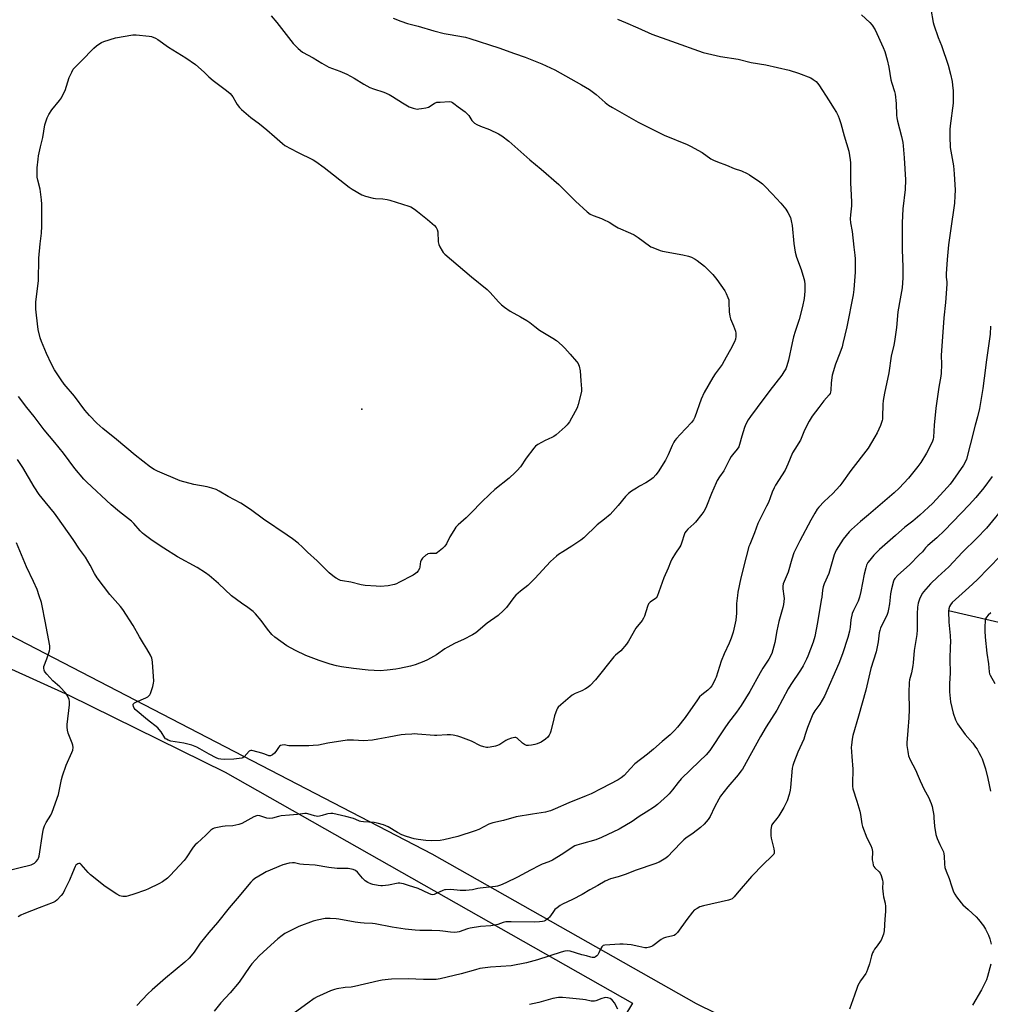
# Model space of a CAD drawing. Units: inches. Extents: x 1207772 to 1213772, y 577455 to 581456.
# Drawn here: x 1209994 to 1210513, y 577985 to 578511 of the extents above; entities that cross this region are included whole.
import ezdxf

# ---------------------------------------------------------------- set-up
doc = ezdxf.new("R2010")
doc.units = ezdxf.units.IN
doc.header["$MEASUREMENT"] = 0
for name, color, linetype in [('ELEV-Spot Elevation', 7, 'Continuous'), ('HYDRO-Single Line Stream', 4, 'Continuous'), ('NTRL-Farm Land', 3, 'Continuous'), ('NTRL-Pasture Land', 2, 'Continuous'), ('Undefined', 1, 'Continuous')]:
    doc.layers.add(name, color=color, linetype=linetype)

msp = doc.modelspace()

# ---------------------------------------------------------------- linework, layer by layer
at = {"layer": 'ELEV-Spot Elevation'}
msp.add_point((1210177.2, 578302.96, 557.76), dxfattribs=at)
at = {"layer": 'HYDRO-Single Line Stream'}
msp.add_lwpolyline([(1210490.53, 578195.4), (1210525.21, 578187.31), (1210551.49, 578183.27), (1210570.45, 578183.29), (1210584.8, 578187.91), (1210596.71, 578193.07), (1210632.17, 578215.86), (1210671.14, 578247.32), (1210690.09, 578256.82), (1210707.42, 578264.96), (1210737.2, 578282.06), (1210776.45, 578305.94), (1210801.09, 578312.19), (1210823.84, 578311.94), (1210853.1, 578307.1), (1210916.83, 578283.83)], dxfattribs=at)
at = {"layer": 'NTRL-Farm Land'}
msp.add_lwpolyline([(1209553.68, 578238.26), (1209783.48, 578248.6), (1209808.43, 578248.69), (1209920.69, 578195.41), (1210020.62, 578150.16), (1210104.05, 578108.92), (1210321.72, 577985.52), (1210177.56, 577746.95)], dxfattribs=at)
at = {"layer": 'NTRL-Pasture Land'}
msp.add_lwpolyline([(1210987.3, 578230.86), (1210966.49, 578207.77), (1210939.4, 578170.22), (1210881.24, 578061.72), (1210866.15, 578038.91), (1210820.65, 577956.96), (1210759.98, 577858.32), (1210735.8, 577813.31), (1210728.33, 577799.41), (1210578.81, 577875.62), (1210355.89, 577985.09), (1210214.65, 578065.16), (1209950.34, 578202.2), (1209825.6, 578267.19), (1209821.36, 578274.1), (1209818.64, 578283.1), (1209830.14, 578576.49), (1209832.19, 578594.61), (1209836.99, 578601.66), (1209932.3, 578670.29), (1210043.36, 578699.47), (1210226.18, 578820.4)], dxfattribs=at)
at = {"layer": 'Undefined'}
for points, elevation in [([(1210128.75, 578513.14), (1210131.71, 578509.59), (1210136.61, 578503.21), (1210140.48, 578498.41), (1210143.1, 578495.61), (1210145.43, 578493.8), (1210151.16, 578490.69), (1210155.76, 578487.78), (1210158.24, 578486.33), (1210159.57, 578485.76), (1210165.35, 578483.59), (1210169.14, 578481.99), (1210173.07, 578479.81), (1210178.16, 578476.6), (1210181.48, 578474.89), (1210183.32, 578474.07), (1210188.81, 578472.28), (1210191.73, 578471.04), (1210193.5, 578470.07), (1210198.85, 578466.63), (1210202.45, 578464.57), (1210203.5, 578464.09), (1210204.58, 578463.75), (1210205.95, 578463.41), (1210206.78, 578463.31), (1210207.62, 578463.36), (1210209.03, 578463.59), (1210211.29, 578464.03), (1210212.66, 578464.39), (1210213.64, 578464.9), (1210215.92, 578466.44), (1210216.49, 578466.7), (1210217.28, 578466.91), (1210219.01, 578467.08), (1210223.74, 578467.28), (1210224.87, 578467.14), (1210225.65, 578466.83), (1210226.36, 578466.35), (1210228.63, 578464.47), (1210232.26, 578461.83), (1210233.13, 578461.09), (1210234.21, 578459.84), (1210235.85, 578457.25), (1210236.73, 578456.26), (1210237.37, 578455.74), (1210238.64, 578455.02), (1210240.52, 578454.13), (1210245.27, 578452.43), (1210250.08, 578450.01), (1210251.85, 578448.93), (1210255.61, 578446.08), (1210266.87, 578436.18), (1210272.93, 578431.18), (1210282.32, 578423.08), (1210284.19, 578421.27), (1210291.25, 578414.1), (1210297.47, 578408.37), (1210299.06, 578407.08), (1210300.65, 578406.36), (1210305.23, 578404.78), (1210306.26, 578404.35), (1210309.28, 578402.8), (1210312.32, 578400.91), (1210314.11, 578399.9), (1210320.67, 578397.03), (1210322.7, 578396.02), (1210324.86, 578394.72), (1210330.84, 578390.21), (1210331.57, 578389.75), (1210332.62, 578389.25), (1210336.44, 578387.76), (1210337.83, 578387.31), (1210348.72, 578385.42), (1210351.71, 578384.71), (1210353.27, 578384.08), (1210355.29, 578383.02), (1210356.26, 578382.42), (1210360.13, 578379.35), (1210362.97, 578376.68), (1210364.63, 578374.98), (1210366.17, 578373.19), (1210366.87, 578372.24), (1210371.07, 578366.1), (1210371.83, 578364.83), (1210372.76, 578362.7), (1210373.16, 578361.32), (1210373.28, 578359.89), (1210373.44, 578354.97), (1210373.71, 578352.64), (1210374.13, 578351.27), (1210375.65, 578347.54), (1210376.74, 578344.64), (1210376.97, 578343.54), (1210376.95, 578341.77), (1210376.73, 578340.32), (1210376.21, 578339), (1210374.18, 578334.9), (1210371.87, 578330.69), (1210369.6, 578326.86), (1210365.92, 578321.78), (1210364.6, 578319.82), (1210360.1, 578311.93), (1210358.46, 578308.35), (1210354.99, 578298.58), (1210354.42, 578297.29), (1210353.88, 578296.48), (1210353.3, 578295.81), (1210347.16, 578289.34), (1210345.18, 578287.19), (1210344.45, 578286.28), (1210343.85, 578285.31), (1210342.91, 578283.52), (1210340.85, 578278.59), (1210339.32, 578275.72), (1210335.48, 578269.41), (1210334.26, 578267.86), (1210332.75, 578266.22), (1210331.37, 578265.17), (1210328.89, 578263.61), (1210325.57, 578261.78), (1210323.92, 578260.79), (1210321.25, 578259.05), (1210319.63, 578257.83), (1210318.01, 578256.29), (1210314.07, 578251.51), (1210309.81, 578246.73), (1210306.86, 578244.19), (1210302.86, 578241.09), (1210295.72, 578234.26), (1210294.11, 578233.02), (1210289.37, 578229.69), (1210284.46, 578226.66), (1210282.29, 578225.23), (1210281.15, 578224.39), (1210279.45, 578222.94), (1210278.01, 578221.55), (1210269.56, 578212.51), (1210267.05, 578209.97), (1210265.73, 578208.77), (1210261.83, 578205.67), (1210259.48, 578203.53), (1210258.38, 578202.23), (1210254.46, 578197.03), (1210252.88, 578195.32), (1210250.03, 578192.71), (1210244.03, 578188.6), (1210237.96, 578183.47), (1210236.18, 578182.41), (1210231.49, 578179.88), (1210227.02, 578177.88), (1210222.71, 578175.53), (1210221.47, 578174.78), (1210217.07, 578171.72), (1210212.14, 578168.95), (1210210.27, 578168.08), (1210205.61, 578166.29), (1210203.11, 578165.56), (1210197.25, 578164.39), (1210195.21, 578164.04), (1210190.59, 578163.45), (1210186.83, 578163.17), (1210180.58, 578163.42), (1210172.7, 578164.34), (1210166.19, 578165.33), (1210163.54, 578165.78), (1210160.21, 578166.59), (1210154.29, 578168.58), (1210147.19, 578171.35), (1210141.59, 578173.9), (1210137, 578176.43), (1210130.56, 578181.13), (1210129.02, 578182.46), (1210126.64, 578185.31), (1210123.36, 578190.08), (1210120.24, 578193.55), (1210119.02, 578194.8), (1210116.19, 578196.98), (1210112.79, 578199.28), (1210107.55, 578203.25), (1210100.44, 578209.78), (1210095.47, 578214.09), (1210093.66, 578215.43), (1210089.15, 578218.27), (1210078.71, 578224.11), (1210071.26, 578228.57), (1210065.04, 578232.73), (1210060.88, 578235.97), (1210059.98, 578236.73), (1210058.75, 578237.93), (1210055.28, 578241.85), (1210054.11, 578243.05), (1210047.61, 578248.08), (1210043.16, 578251.76), (1210030.23, 578263.91), (1210028.58, 578265.59), (1210023.68, 578271.3), (1210017.63, 578279.51), (1210013.07, 578285.18), (1210007.43, 578291.88), (1210002.12, 578299), (1209998.03, 578303.81), (1209993.73, 578309.72)], 554), ([(1210444.11, 578513.67), (1210448.59, 578509.53), (1210449.75, 578508.22), (1210451.38, 578505.73), (1210455.69, 578496.28), (1210456.53, 578494.08), (1210457.89, 578489.61), (1210458.79, 578485.64), (1210459.7, 578479.02), (1210460.25, 578477.1), (1210461.7, 578472.66), (1210462.07, 578471.25), (1210462.63, 578466.32), (1210462.79, 578460.08), (1210462.9, 578458.63), (1210463.27, 578456.92), (1210465.45, 578448.65), (1210466.12, 578445.48), (1210466.4, 578443.74), (1210466.97, 578437.31), (1210467.58, 578425.42), (1210467.44, 578420.4), (1210466.24, 578410.08), (1210465.9, 578402.56), (1210465.82, 578388.13), (1210466.19, 578379.03), (1210466.22, 578375.75), (1210466.13, 578373.06), (1210465.76, 578367.71), (1210464.84, 578361.95), (1210463.6, 578354.97), (1210462.83, 578346.6), (1210461.78, 578339.14), (1210461.37, 578337.16), (1210459.93, 578331.18), (1210458.78, 578322.39), (1210456.48, 578311.45), (1210455.75, 578307.51), (1210455.56, 578305.52), (1210455.35, 578298.84), (1210455.24, 578297.67), (1210455.08, 578296.85), (1210454.25, 578294.18), (1210452.41, 578290.25), (1210451.26, 578288.18), (1210447.59, 578282.01), (1210438.44, 578270.11), (1210433.55, 578263.39), (1210432.47, 578262.01), (1210428.85, 578257.93), (1210424.16, 578253.54), (1210421.36, 578250.6), (1210420.44, 578249.5), (1210419.13, 578247.4), (1210417.12, 578243.6), (1210411.09, 578232.57), (1210408.03, 578226.12), (1210406.94, 578222.77), (1210404.88, 578215.91), (1210402.76, 578210.86), (1210402.31, 578209.53), (1210402.13, 578208.42), (1210402.12, 578206.99), (1210402.65, 578202.94), (1210402.72, 578201.78), (1210402.47, 578198.57), (1210402.09, 578196.93), (1210399.89, 578189.49), (1210398.87, 578184.48), (1210397.83, 578178.18), (1210396.77, 578174.32), (1210396.13, 578172.43), (1210394.61, 578169.39), (1210391.44, 578164.51), (1210389.98, 578162.12), (1210384.36, 578152.07), (1210382.15, 578148.29), (1210379.81, 578144.55), (1210377.33, 578141.01), (1210373.02, 578135.45), (1210370.66, 578132.15), (1210363.1, 578120.55), (1210361.06, 578118.25), (1210357.5, 578114.9), (1210347.73, 578105.35), (1210346.06, 578103.42), (1210343.19, 578099.53), (1210341.33, 578097.34), (1210340.52, 578096.53), (1210335.06, 578091.74), (1210333.52, 578090.47), (1210329.11, 578087.49), (1210325.3, 578085.2), (1210321.59, 578082.54), (1210314.61, 578078.54), (1210305.26, 578074.03), (1210302.09, 578072.84), (1210294.42, 578070.73), (1210292.02, 578069.98), (1210290.96, 578069.55), (1210288.9, 578068.42), (1210284.45, 578065.34), (1210279.03, 578061.87), (1210277.08, 578061.02), (1210273.47, 578059.72), (1210272.12, 578059.16), (1210267.29, 578056.52), (1210260.28, 578052.85), (1210254.12, 578049.88), (1210251.21, 578048.63), (1210249.61, 578048.05), (1210248.48, 578047.83), (1210240.28, 578047.03), (1210239.14, 578046.83), (1210236.2, 578046.07), (1210232.7, 578045.64), (1210229.58, 578045.75), (1210224.73, 578046.2), (1210221.85, 578046.15), (1210221.3, 578046.05), (1210220.48, 578045.76), (1210216.54, 578043.87), (1210215.75, 578043.59), (1210214.95, 578043.47), (1210214.16, 578043.6), (1210212.83, 578044.1), (1210207.22, 578046.78), (1210202.1, 578048.35), (1210199.41, 578049.27), (1210198.35, 578049.53), (1210197.36, 578049.62), (1210196.53, 578049.56), (1210191.29, 578048.52), (1210188.16, 578048.22), (1210187.31, 578048.22), (1210185.89, 578048.36), (1210183.07, 578048.86), (1210181.99, 578049.27), (1210180.41, 578050), (1210178.94, 578050.91), (1210177.51, 578052.34), (1210174.77, 578055.49), (1210173.74, 578056.37), (1210172.4, 578056.89), (1210169.8, 578057.47), (1210168.63, 578057.53), (1210165.37, 578057.43), (1210163.89, 578057.53), (1210159.44, 578058.08), (1210152.11, 578059.32), (1210145.98, 578059.57), (1210143.94, 578059.87), (1210141.14, 578060.47), (1210140.03, 578060.55), (1210138.32, 578060.3), (1210134.91, 578059.44), (1210126.04, 578055.65), (1210124.23, 578054.71), (1210119.95, 578052.04), (1210118.86, 578051.2), (1210117.83, 578050.13), (1210110.53, 578041.4), (1210106.27, 578036.5), (1210099.98, 578028.55), (1210095.38, 578023.33), (1210090.75, 578017.49), (1210087.58, 578012.82), (1210086.01, 578010.75), (1210084.88, 578009.47), (1210082.61, 578007.35), (1210072.13, 577998.86), (1210065.13, 577992.58), (1210062.85, 577990.44), (1210056.81, 577984.31)], 548), ([(1210481.17, 578516.63), (1210482.42, 578509.51), (1210482.71, 578508.36), (1210485.16, 578501.64), (1210486.94, 578497.25), (1210490.44, 578486.78), (1210491.68, 578481.96), (1210492.49, 578478.01), (1210492.79, 578476.01), (1210493.03, 578473.08), (1210493.11, 578466.5), (1210491.47, 578454.34), (1210491.33, 578452.37), (1210491.26, 578448.67), (1210491.54, 578442.8), (1210493.27, 578432.9), (1210493.71, 578428.77), (1210494.11, 578419.89), (1210494.05, 578416.92), (1210493.74, 578413.05), (1210491.61, 578398.3), (1210490.65, 578390.81), (1210489.8, 578382.97), (1210489.33, 578375.27), (1210489.42, 578373.44), (1210489.74, 578370.91), (1210489.77, 578369.69), (1210488.96, 578360.02), (1210488.1, 578351.78), (1210486.78, 578334.16), (1210486.7, 578331.8), (1210486.85, 578326.82), (1210486.59, 578322.1), (1210486.41, 578320.64), (1210485.37, 578314.72), (1210483.83, 578303.55), (1210482.98, 578294.47), (1210482.61, 578288.06), (1210482.43, 578286.95), (1210482.13, 578285.85), (1210481.42, 578284.26), (1210478.9, 578279.34), (1210475.77, 578274.39), (1210474.26, 578272.23), (1210469.3, 578266.11), (1210464.18, 578260.66), (1210461.58, 578258.2), (1210447.82, 578246.43), (1210443.51, 578242.9), (1210438.68, 578238.63), (1210437.52, 578237.33), (1210434.4, 578233.48), (1210431.84, 578229.63), (1210430.66, 578227.65), (1210429.48, 578225.07), (1210426.68, 578215.13), (1210424.22, 578209.65), (1210423.61, 578208.08), (1210423.27, 578206.23), (1210422.9, 578202.53), (1210422.64, 578200.78), (1210420.56, 578188.91), (1210419.12, 578181.42), (1210418.24, 578178.41), (1210415.51, 578170.89), (1210414.8, 578169.33), (1210412.89, 578165.71), (1210411.49, 578163.44), (1210406.42, 578155.89), (1210404.92, 578153.49), (1210398.9, 578142.04), (1210393.23, 578133.19), (1210390.17, 578128.08), (1210380.44, 578110.57), (1210379.67, 578109.43), (1210378.12, 578107.47), (1210372.71, 578101.18), (1210368.82, 578096.06), (1210367.92, 578094.59), (1210365.53, 578090.3), (1210363.25, 578085.32), (1210362.19, 578083.59), (1210360.1, 578081.25), (1210358.13, 578079.35), (1210354.16, 578076.43), (1210350.33, 578073.75), (1210349.16, 578072.85), (1210348.11, 578071.81), (1210343.44, 578066.85), (1210340.57, 578063.96), (1210339.48, 578063), (1210337.81, 578061.84), (1210336.04, 578060.9), (1210333.66, 578059.92), (1210323.73, 578056.5), (1210317.84, 578054.33), (1210314.02, 578053.1), (1210309.92, 578051.95), (1210307.08, 578050.77), (1210303.18, 578048.38), (1210299.02, 578046.11), (1210294.89, 578043.56), (1210289.73, 578040.94), (1210284.37, 578038.39), (1210283.09, 578037.67), (1210281.42, 578036.5), (1210280.33, 578035.55), (1210279.09, 578033.96), (1210277.47, 578031.5), (1210276.9, 578030.86), (1210276.23, 578030.35), (1210275.27, 578029.76), (1210274.51, 578029.4), (1210273.71, 578029.17), (1210272.02, 578028.99), (1210269.44, 578028.86), (1210256.85, 578029.02), (1210254.1, 578028.94), (1210252.55, 578028.61), (1210249.85, 578027.58), (1210248.23, 578027.19), (1210246.03, 578026.87), (1210240.6, 578026.41), (1210235, 578025.6), (1210233.6, 578025.21), (1210229.18, 578023.57), (1210228.05, 578023.39), (1210226.56, 578023.31), (1210224.47, 578023.39), (1210220.34, 578024.04), (1210218.88, 578024.2), (1210214.56, 578024.37), (1210210.42, 578024.33), (1210208.12, 578024.4), (1210205.54, 578024.56), (1210200.29, 578025.06), (1210193.28, 578026.17), (1210184.19, 578027.93), (1210182.76, 578028.05), (1210178.38, 578028.19), (1210176.39, 578028.37), (1210173.57, 578028.81), (1210164.79, 578030.41), (1210163.33, 578030.56), (1210160.11, 578030.71), (1210158.65, 578030.75), (1210157.48, 578030.68), (1210153.17, 578029.93), (1210151.2, 578029.29), (1210143.43, 578026.48), (1210137, 578023.34), (1210136.01, 578022.73), (1210134.63, 578021.75), (1210132.17, 578019.84), (1210126.46, 578014.8), (1210122.28, 578010.84), (1210118.37, 578006.5), (1210117.27, 578005.17), (1210111.58, 577996.67), (1210106.68, 577991), (1210101.82, 577985.73), (1210098.18, 577981.15)], 546), ([(1210193.92, 578511.88), (1210197.89, 578510.2), (1210201.49, 578509.07), (1210207.28, 578507.62), (1210215.56, 578505.16), (1210221.2, 578503.71), (1210223.22, 578503.28), (1210232.53, 578501.69), (1210234.91, 578501.08), (1210250.31, 578495.98), (1210258.73, 578493.08), (1210264.31, 578491.03), (1210273.33, 578487.47), (1210280.25, 578484.3), (1210294.52, 578476.24), (1210298.71, 578473.73), (1210300.15, 578472.74), (1210302.27, 578471.1), (1210307.1, 578466.74), (1210308.88, 578465.41), (1210311.07, 578464.06), (1210324.83, 578456.39), (1210338.64, 578449.42), (1210350.88, 578444.31), (1210352.75, 578443.45), (1210359, 578440.09), (1210363.58, 578436.8), (1210365.03, 578435.94), (1210367.1, 578435.08), (1210371.97, 578433.35), (1210376, 578431.63), (1210380.06, 578430.25), (1210383.01, 578428.96), (1210384.29, 578428.25), (1210389.83, 578424.38), (1210391.23, 578423.31), (1210392.51, 578422.07), (1210396.42, 578417.99), (1210401.09, 578412.99), (1210403.64, 578409.79), (1210404.79, 578408.11), (1210406.1, 578405.31), (1210406.57, 578403.64), (1210407.02, 578401.02), (1210407.98, 578391.49), (1210408.66, 578386.87), (1210409.33, 578384.19), (1210411.82, 578377.51), (1210413.35, 578372.85), (1210413.6, 578371.47), (1210413.81, 578369.52), (1210413.82, 578366.06), (1210413.48, 578362.12), (1210412.64, 578357.73), (1210410.76, 578350.89), (1210408.64, 578344.45), (1210407.82, 578341.61), (1210407.05, 578338.44), (1210405.03, 578329.09), (1210404.18, 578326.1), (1210403.59, 578324.53), (1210402.64, 578322.82), (1210401.58, 578321.16), (1210395.06, 578312.91), (1210388.44, 578303.89), (1210384.74, 578299.1), (1210383.52, 578297.27), (1210382.39, 578295), (1210381.64, 578293.15), (1210380.12, 578288.51), (1210378.97, 578284.13), (1210378.48, 578282.85), (1210377.61, 578281.48), (1210375.2, 578278.62), (1210374.52, 578277.7), (1210373.56, 578275.97), (1210370.47, 578269.94), (1210368.18, 578266.7), (1210367.02, 578264.81), (1210366.41, 578263.54), (1210364.02, 578257.85), (1210361.28, 578251.02), (1210360.53, 578249.44), (1210359.82, 578248.18), (1210358.79, 578246.78), (1210355.32, 578242.48), (1210354.53, 578241.65), (1210351.36, 578238.8), (1210350.4, 578237.75), (1210349.75, 578236.84), (1210349.31, 578235.77), (1210348.17, 578231.82), (1210347.58, 578230.29), (1210346.99, 578229.32), (1210344.68, 578226.06), (1210342.81, 578222.79), (1210342.02, 578221.25), (1210340.75, 578217.92), (1210338.53, 578212.76), (1210334.85, 578202.85), (1210334.41, 578202.13), (1210334.04, 578201.75), (1210331.14, 578199.76), (1210330.58, 578199.25), (1210330.27, 578198.83), (1210329.73, 578197.52), (1210328.1, 578192.23), (1210327.65, 578191.19), (1210326.97, 578189.97), (1210326.25, 578189.05), (1210324.23, 578186.86), (1210323.5, 578185.93), (1210319.61, 578178.99), (1210318.47, 578177.31), (1210315.46, 578173.87), (1210312.62, 578171.4), (1210311.79, 578170.58), (1210301.91, 578158.38), (1210299.18, 578155.35), (1210298.13, 578154.37), (1210296.71, 578153.5), (1210294.71, 578152.49), (1210291.17, 578150.98), (1210289.53, 578150.09), (1210288.37, 578149.2), (1210283.45, 578145), (1210281.98, 578143.6), (1210281.66, 578143.14), (1210281.28, 578142.38), (1210280.09, 578139.14), (1210279.63, 578137.46), (1210278.12, 578130.9), (1210277.75, 578129.81), (1210277.22, 578128.78), (1210276.42, 578127.59), (1210275.34, 578126.64), (1210272.88, 578125.06), (1210270.84, 578124.18), (1210269.52, 578123.75), (1210267.85, 578123.42), (1210266.16, 578123.2), (1210265.08, 578123.24), (1210264.07, 578123.68), (1210262.88, 578124.5), (1210260.04, 578127.12), (1210259.33, 578127.49), (1210258.81, 578127.53), (1210257.13, 578127.13), (1210255.16, 578126.41), (1210254.14, 578125.83), (1210250.94, 578123.75), (1210249.65, 578123.12), (1210248.53, 578122.85), (1210245.65, 578122.36), (1210244.5, 578122.21), (1210243.65, 578122.19), (1210242.3, 578122.46), (1210240.44, 578123.07), (1210235.74, 578125.43), (1210230.04, 578127.69), (1210228.4, 578128.23), (1210225.93, 578128.8), (1210224.51, 578128.96), (1210222.75, 578128.95), (1210217.19, 578128.52), (1210216.02, 578128.49), (1210206.93, 578129.32), (1210205.48, 578129.38), (1210203.85, 578129.32), (1210200.19, 578129.06), (1210198.18, 578128.82), (1210191.49, 578127.72), (1210185.65, 578126.56), (1210182.75, 578126.11), (1210178.01, 578125.75), (1210172.74, 578126), (1210169.2, 578125.97), (1210158.91, 578124.4), (1210153.88, 578123.45), (1210151.11, 578123.14), (1210148.86, 578123.02), (1210139.29, 578122.99), (1210138.13, 578123.07), (1210135.58, 578123.49), (1210134.47, 578123.47), (1210133.7, 578123.23), (1210133.07, 578122.76), (1210132.56, 578122.1), (1210131.16, 578119.91), (1210130.44, 578119.03), (1210129.36, 578118.17), (1210128.4, 578117.73), (1210127.91, 578117.69), (1210127.41, 578117.75), (1210125.37, 578118.54), (1210123.68, 578119.08), (1210119.12, 578120.36), (1210118.29, 578120.52), (1210117.77, 578120.53), (1210117.3, 578120.39), (1210116.89, 578120.12), (1210114.18, 578117.17), (1210113.5, 578116.66), (1210113.01, 578116.46), (1210111.64, 578116.19), (1210108.81, 578115.92), (1210103.58, 578115.8), (1210101.84, 578115.84), (1210100.51, 578116.09), (1210099.21, 578116.55), (1210095.46, 578118.62), (1210090.49, 578121.51), (1210088.91, 578122.25), (1210086.23, 578123.34), (1210084.85, 578123.77), (1210082.03, 578124.42), (1210075.1, 578125.55), (1210073.7, 578126), (1210072.66, 578126.5), (1210072.21, 578126.83), (1210071.83, 578127.25), (1210069.84, 578130.45), (1210068.84, 578131.79), (1210068.08, 578132.61), (1210062.52, 578136.91), (1210056.05, 578142.5), (1210055.55, 578143.14), (1210055.08, 578144.13), (1210054.9, 578144.86), (1210054.95, 578145.29), (1210055.06, 578145.47), (1210055.62, 578145.92), (1210056.35, 578146.31), (1210061.71, 578148.67), (1210062.7, 578149.21), (1210063.33, 578149.68), (1210063.85, 578150.23), (1210064.25, 578150.94), (1210065.43, 578154.81), (1210065.84, 578156.49), (1210065.91, 578157.66), (1210065.25, 578167.77), (1210065.14, 578168.95), (1210064.97, 578169.81), (1210064.24, 578171.41), (1210062.32, 578174.78), (1210060.38, 578177.75), (1210058.26, 578181.23), (1210055.02, 578187.35), (1210049.43, 578195.87), (1210048.17, 578197.54), (1210042.53, 578203.97), (1210035.73, 578212.81), (1210034.31, 578215.03), (1210031.93, 578219.57), (1210029.41, 578223.9), (1210026.28, 578228.08), (1210022.96, 578233.24), (1210014.7, 578244.92), (1210012.86, 578247.3), (1210007.83, 578253.36), (1210004.72, 578257.4), (1210002.07, 578261.43), (1209995.97, 578271.69), (1209993.14, 578275.97)], 552), ([(1210313.67, 578511.28), (1210317.96, 578509.63), (1210324.52, 578506.65), (1210332.08, 578503.4), (1210342.6, 578499.53), (1210359.55, 578493.61), (1210361.83, 578492.95), (1210368.78, 578491.39), (1210378.24, 578489.9), (1210385.17, 578488.27), (1210392.92, 578486.9), (1210405.45, 578484.14), (1210410.49, 578482.54), (1210416.97, 578479.92), (1210418.2, 578479.17), (1210419.81, 578477.96), (1210420.62, 578477.17), (1210421.29, 578476.29), (1210426.82, 578467.77), (1210429.11, 578463.91), (1210430.72, 578461.43), (1210431.66, 578459.72), (1210432.2, 578458.34), (1210433.13, 578455.52), (1210434.91, 578448.93), (1210437.32, 578440.79), (1210438.02, 578436.23), (1210438.2, 578434.5), (1210438.29, 578423.8), (1210438.67, 578417.56), (1210438.81, 578413.43), (1210438.77, 578411.68), (1210438.15, 578406.79), (1210438.07, 578404.74), (1210438.31, 578402.45), (1210439.04, 578397.82), (1210440.08, 578389.49), (1210440.51, 578385.22), (1210440.64, 578383.21), (1210440.74, 578376.14), (1210440.03, 578366.91), (1210439.6, 578364), (1210436.32, 578346.89), (1210434.19, 578337.97), (1210433.7, 578336.27), (1210432.54, 578332.92), (1210430.24, 578326.94), (1210428.49, 578321.17), (1210427.91, 578317.03), (1210427.72, 578313.14), (1210427.56, 578311.98), (1210427.31, 578311.28), (1210426.91, 578310.62), (1210424.04, 578307.41), (1210421.24, 578303.89), (1210417.77, 578299.11), (1210416.08, 578296.51), (1210413.72, 578291.8), (1210411.5, 578286.38), (1210408.4, 578281.56), (1210407.32, 578279.69), (1210404.75, 578273.53), (1210403.3, 578270.42), (1210398.23, 578262.31), (1210397.38, 578260.83), (1210396.46, 578258.63), (1210395.38, 578255.51), (1210394.37, 578253.13), (1210393.37, 578251.04), (1210390.59, 578245.72), (1210388.8, 578241.8), (1210386.99, 578236.94), (1210384.38, 578230.6), (1210383.99, 578229.49), (1210382.52, 578224.11), (1210379.67, 578212.87), (1210378.08, 578205.11), (1210377.83, 578203.41), (1210377.39, 578199.1), (1210377.31, 578193.97), (1210376.97, 578190.19), (1210375.47, 578183.82), (1210374.42, 578180.5), (1210373.46, 578177.84), (1210370.74, 578172.24), (1210369.11, 578168.32), (1210366.42, 578159.74), (1210366, 578158.62), (1210365.36, 578157.34), (1210364.06, 578155.11), (1210363.19, 578153.97), (1210361.91, 578152.77), (1210358.77, 578150.34), (1210357.62, 578149.13), (1210356.12, 578147.11), (1210354.07, 578143.97), (1210349.93, 578138.25), (1210345.75, 578132.92), (1210344.22, 578131.13), (1210341.88, 578128.9), (1210337.55, 578125.42), (1210332.92, 578121.25), (1210329.74, 578118.53), (1210323.06, 578113.42), (1210320.61, 578110.89), (1210317.23, 578107.16), (1210315.63, 578105.86), (1210314.09, 578104.94), (1210305.25, 578100.2), (1210299.66, 578097.43), (1210296.92, 578096.25), (1210287.67, 578092.49), (1210280.51, 578089.3), (1210277.89, 578088.3), (1210276.59, 578087.9), (1210275.3, 578087.61), (1210268.38, 578086.59), (1210259.54, 578085.08), (1210252.73, 578083.19), (1210247.08, 578081.96), (1210244.99, 578081.14), (1210239.62, 578078.31), (1210237.72, 578077.55), (1210228.41, 578074.56), (1210220.97, 578072.76), (1210219.04, 578072.42), (1210214.57, 578072.32), (1210211.24, 578072.41), (1210207.27, 578072.89), (1210205.02, 578073.31), (1210200.91, 578074.51), (1210198.47, 578075.53), (1210196.1, 578076.69), (1210191.15, 578079.75), (1210189.91, 578080.33), (1210188.61, 578080.81), (1210185.29, 578081.73), (1210183.62, 578082.11), (1210177.93, 578082.39), (1210176.53, 578082.56), (1210175.8, 578082.81), (1210173.99, 578083.71), (1210172.59, 578084.19), (1210168.56, 578085.24), (1210161.7, 578086.8), (1210160.6, 578086.84), (1210158.98, 578086.68), (1210158.2, 578086.5), (1210155.89, 578085.73), (1210154.54, 578085.45), (1210153.45, 578085.33), (1210152.67, 578085.4), (1210151.9, 578085.57), (1210148.34, 578086.69), (1210147.49, 578086.81), (1210146.62, 578086.79), (1210142.78, 578086.25), (1210138.54, 578086.04), (1210133.99, 578085.57), (1210132.59, 578085.33), (1210129.35, 578084.42), (1210127.75, 578084.24), (1210126.39, 578084.39), (1210122.55, 578085.63), (1210121.53, 578085.75), (1210120.76, 578085.65), (1210119.44, 578085.08), (1210113.03, 578081.58), (1210111.47, 578080.94), (1210109.82, 578080.55), (1210108.15, 578080.27), (1210104.15, 578080.16), (1210102.72, 578079.99), (1210099.05, 578079.23), (1210098.23, 578078.98), (1210097.46, 578078.6), (1210096.52, 578077.91), (1210093.75, 578075.2), (1210089.05, 578071.08), (1210088.03, 578070.08), (1210087.03, 578068.81), (1210083.3, 578063.2), (1210082.25, 578061.78), (1210074.77, 578053.71), (1210073.25, 578052.29), (1210070.58, 578050.39), (1210068.71, 578049.26), (1210063.12, 578046.58), (1210061.46, 578045.92), (1210055.29, 578043.71), (1210052.51, 578042.82), (1210051.11, 578042.48), (1210050.25, 578042.43), (1210049.39, 578042.51), (1210048.55, 578042.66), (1210047.73, 578042.94), (1210046.21, 578043.82), (1210040.03, 578047.84), (1210032.11, 578054.07), (1210030.89, 578055.3), (1210027.14, 578059.69), (1210026.53, 578060.13), (1210026.31, 578060.21), (1210025.87, 578060.19), (1210025.4, 578060.03), (1210024.75, 578059.62), (1210024.37, 578059.22), (1210023.91, 578058.48), (1210022.44, 578055.19), (1210020.84, 578051.16), (1210018.32, 578045.91), (1210017.51, 578044.37), (1210016.47, 578043.01), (1210014.16, 578040.48), (1210013.27, 578039.8), (1210012.22, 578039.31), (1210004.77, 578036.53), (1209996.56, 578033.3), (1209994.95, 578032.6), (1209993.48, 578031.65)], 550), ([(1210513.12, 578347.38), (1210512.83, 578342.98), (1210510.91, 578329.29), (1210509.71, 578319.54), (1210508.94, 578313.96), (1210507.11, 578303.27), (1210506.09, 578298.78), (1210504.91, 578294.46), (1210502.23, 578283.84), (1210500.15, 578276.19), (1210499.54, 578274.57), (1210498.67, 578273.05), (1210492.92, 578264.77), (1210491.53, 578262.93), (1210490.07, 578261.22), (1210482.03, 578252.59), (1210479.93, 578250.54), (1210475.22, 578246.21), (1210471.47, 578243.14), (1210467.18, 578239.85), (1210462.35, 578235.42), (1210453.69, 578227.87), (1210450.77, 578224.91), (1210448.56, 578222.31), (1210447.57, 578220.95), (1210446.82, 578219.5), (1210446.36, 578218.15), (1210445.53, 578214.69), (1210443.73, 578205.52), (1210442.99, 578202.46), (1210442.29, 578200.32), (1210439.85, 578195.43), (1210439.18, 578193.79), (1210438.48, 578190.41), (1210438.1, 578186.45), (1210437.71, 578184.27), (1210436.78, 578180.94), (1210433.98, 578172.15), (1210432, 578167.09), (1210424.3, 578149.61), (1210421.81, 578145.24), (1210419.22, 578141.8), (1210418.63, 578140.88), (1210418.11, 578139.86), (1210415.22, 578132.84), (1210414.08, 578129.13), (1210413.22, 578126.65), (1210410.05, 578119.56), (1210407.92, 578114.18), (1210407.38, 578112.52), (1210407.09, 578111.08), (1210406.24, 578100.69), (1210406.06, 578099.27), (1210405.45, 578097.03), (1210404.35, 578093.72), (1210402.57, 578090.12), (1210399.91, 578085.57), (1210398.92, 578084.15), (1210396.56, 578081.36), (1210396.25, 578080.86), (1210395.99, 578080.21), (1210395.72, 578078.26), (1210395.61, 578076.27), (1210395.63, 578075.14), (1210395.88, 578073.7), (1210397.29, 578067.96), (1210397.46, 578066.81), (1210397.36, 578065.69), (1210397.18, 578065.17), (1210396.88, 578064.69), (1210396.09, 578063.84), (1210391.76, 578059.73), (1210385.29, 578053.17), (1210377.76, 578044.23), (1210376.03, 578042.27), (1210374.99, 578041.29), (1210374.17, 578040.83), (1210373.05, 578040.48), (1210359.66, 578037.55), (1210357.81, 578036.96), (1210356.25, 578036.15), (1210354.78, 578035.18), (1210353.78, 578034.16), (1210350.79, 578030.21), (1210345.73, 578023.21), (1210344.77, 578022.12), (1210344.07, 578021.69), (1210343.28, 578021.42), (1210339.4, 578020.67), (1210338.35, 578020.3), (1210337.12, 578019.53), (1210332.57, 578016.23), (1210331.81, 578015.82), (1210330.74, 578015.42), (1210329.37, 578015.1), (1210328.26, 578015.12), (1210325.18, 578015.72), (1210321.08, 578016.64), (1210316.71, 578017.09), (1210314.97, 578017.04), (1210306.96, 578016.47), (1210306.13, 578016.27), (1210305.76, 578016.05), (1210305.39, 578015.7), (1210304.81, 578014.79), (1210303.79, 578012.35), (1210303.21, 578011.36), (1210302.63, 578010.76), (1210301.98, 578010.25), (1210301.52, 578010), (1210301.03, 578009.87), (1210300.25, 578009.88), (1210299.46, 578010.03), (1210297.18, 578010.79), (1210294.62, 578011.42), (1210288.41, 578013.26), (1210287.01, 578013.45), (1210285.57, 578013.37), (1210283.59, 578012.85), (1210271.05, 578008.64), (1210265.02, 578007.03), (1210256.95, 578005.46), (1210245.91, 578004.74), (1210240.09, 578003.97), (1210237.78, 578003.39), (1210230.13, 578001.19), (1210219, 577998.53), (1210216.78, 577998.2), (1210215.06, 577998.11), (1210210.09, 577998.13), (1210201.8, 577998.44), (1210192.9, 577998.3), (1210191.14, 577998.19), (1210187.98, 577997.74), (1210186.28, 577997.42), (1210173.2, 577994.34), (1210171.43, 577994.1), (1210168.24, 577993.84), (1210163.79, 577993.17), (1210162.51, 577992.82), (1210160.42, 577992.02), (1210154.53, 577989.51), (1210153.19, 577988.84), (1210151.73, 577987.96), (1210148.18, 577985.57), (1210141.21, 577980.31)], 544), ([(1210513.85, 578266.91), (1210509.46, 578260.85), (1210505.13, 578255.65), (1210501.62, 578251.82), (1210488.41, 578238.02), (1210484.34, 578234.12), (1210479.52, 578230.12), (1210478.39, 578228.87), (1210476.67, 578226.73), (1210475.01, 578225.02), (1210469.69, 578219.77), (1210463.51, 578214.2), (1210461.94, 578212.53), (1210461.51, 578211.83), (1210461.19, 578211.02), (1210460.14, 578206.98), (1210459.66, 578204.19), (1210459.15, 578198.85), (1210458.61, 578196.01), (1210458.21, 578194.33), (1210457.81, 578193.25), (1210456.73, 578190.89), (1210454.29, 578186), (1210453.84, 578184.72), (1210453.58, 578183.34), (1210453.04, 578178.65), (1210451.94, 578173.29), (1210449.09, 578164.44), (1210446.34, 578152.86), (1210442.49, 578138.87), (1210439.47, 578128.54), (1210439.06, 578126.54), (1210438.72, 578123.41), (1210438.67, 578122.27), (1210438.91, 578117.38), (1210439.4, 578110.61), (1210439.22, 578102.79), (1210439.31, 578101.41), (1210439.55, 578100.04), (1210441.61, 578093.49), (1210443.22, 578088.07), (1210443.57, 578086.34), (1210444.29, 578081.4), (1210444.64, 578079.98), (1210446.99, 578073.94), (1210449.13, 578069.71), (1210449.64, 578068.38), (1210449.92, 578066.47), (1210449.86, 578062.03), (1210450.08, 578060.66), (1210450.42, 578059.31), (1210450.73, 578058.56), (1210451.21, 578057.9), (1210453.54, 578055.73), (1210454.06, 578055.06), (1210454.62, 578053.77), (1210455.33, 578051.28), (1210455.43, 578050.16), (1210455.39, 578047.02), (1210455.63, 578043.8), (1210455.89, 578042.35), (1210456.72, 578038.9), (1210456.91, 578037.16), (1210456.92, 578034.52), (1210456.51, 578030.36), (1210456.21, 578024.08), (1210455.81, 578022.38), (1210454.55, 578019.15), (1210454.12, 578018.44), (1210452.44, 578016.22), (1210451.11, 578014.3), (1210450.51, 578013.3), (1210450.05, 578012.33), (1210449.51, 578010.79), (1210448.47, 578006.59), (1210447.4, 578003.51), (1210446.84, 578002.15), (1210446.41, 578001.4), (1210443.59, 577997.4), (1210442.1, 577994.94), (1210441.71, 577993.88), (1210440.42, 577989.77), (1210437.74, 577982.34)], 542), ([(1210521.32, 578252.23), (1210510.92, 578239.33), (1210505.73, 578233.96), (1210498.12, 578226.44), (1210490.86, 578218.64), (1210484.84, 578213.25), (1210480.93, 578209.59), (1210477.25, 578205.32), (1210476.75, 578204.6), (1210476.05, 578203.32), (1210475.15, 578201.48), (1210474.71, 578200.4), (1210474.44, 578199.25), (1210474.1, 578197.2), (1210473.96, 578196.02), (1210473.91, 578194.55), (1210473.84, 578184.96), (1210473.63, 578182.46), (1210472.32, 578174.05), (1210471.77, 578167.42), (1210471.58, 578166), (1210470.8, 578162.07), (1210469.83, 578158.27), (1210469.62, 578156.8), (1210469.39, 578151.45), (1210469.55, 578142.52), (1210469.48, 578138.05), (1210468.81, 578131.23), (1210468.29, 578124.66), (1210468.38, 578123.17), (1210468.81, 578119.91), (1210469.01, 578118.74), (1210469.3, 578117.64), (1210470.1, 578115.56), (1210472.95, 578110.16), (1210474.37, 578106.73), (1210475.49, 578104.29), (1210477.67, 578099.73), (1210479.95, 578095.64), (1210481.39, 578092.22), (1210481.8, 578090.55), (1210482.67, 578085.71), (1210482.79, 578084.55), (1210483.03, 578080.09), (1210483.76, 578075.61), (1210484.58, 578073.43), (1210486.03, 578070.21), (1210487.45, 578067.36), (1210487.86, 578066.3), (1210488.16, 578065.24), (1210488.34, 578064.13), (1210488.41, 578059.76), (1210488.63, 578058.01), (1210489.29, 578056.08), (1210490.96, 578052.09), (1210492.12, 578048.22), (1210493.31, 578045.02), (1210493.98, 578043.74), (1210494.92, 578042.25), (1210497.33, 578039.12), (1210498.32, 578038.08), (1210501.07, 578035.48), (1210505.45, 578031.6), (1210506.59, 578030.27), (1210509.23, 578026.77), (1210510.32, 578025.03), (1210511.88, 578021.9), (1210512.64, 578019.82), (1210513.36, 578016.96)], 540), ([(1209986.48, 578056.12), (1210000.42, 578059.51), (1210001.53, 578059.89), (1210002.24, 578060.35), (1210003.05, 578061.14), (1210003.95, 578062.24), (1210004.34, 578062.99), (1210004.62, 578064.11), (1210006.58, 578076.93), (1210006.97, 578078.63), (1210007.6, 578080.22), (1210008.44, 578082.02), (1210010.91, 578086.02), (1210011.65, 578087.63), (1210014.97, 578096.95), (1210016.63, 578104.98), (1210017.16, 578106.95), (1210019.22, 578112.78), (1210022.24, 578119.38), (1210022.72, 578120.73), (1210022.86, 578122.06), (1210022.72, 578123.4), (1210022.34, 578124.52), (1210020.22, 578129.76), (1210019.84, 578131.39), (1210019.62, 578133.02), (1210019.67, 578134.48), (1210020.89, 578144.96), (1210020.92, 578146.65), (1210020.72, 578147.7), (1210020.36, 578148.71), (1210019.71, 578149.93), (1210018.88, 578151.09), (1210015.76, 578154.59), (1210012.07, 578157.83), (1210008.78, 578161.24), (1210007.87, 578162.34), (1210007.52, 578162.96), (1210007.33, 578163.48), (1210007.14, 578164.57), (1210007.24, 578165.39), (1210008.75, 578169.43), (1210010.17, 578173.83), (1210010.37, 578174.93), (1210010.35, 578176.46), (1210007.98, 578189.62), (1210006.37, 578197.84), (1210005.91, 578199.57), (1210004.75, 578203.25), (1210003.63, 578206.48), (1210001.74, 578210.78), (1209998.01, 578218.72), (1209994.46, 578227.23), (1209992.55, 578231.57)], 550), ([(1210518.44, 578224.6), (1210505.96, 578211.72), (1210501.54, 578207.57), (1210494.3, 578201.2), (1210492.57, 578199.56), (1210491.67, 578198.45), (1210491.11, 578197.49), (1210490.72, 578196.17), (1210490.6, 578195.04), (1210490.84, 578189.16), (1210491.49, 578181.95), (1210491.58, 578178.4), (1210491.57, 578176.04), (1210491.23, 578169.29), (1210491.49, 578161.79), (1210491.18, 578156.32), (1210491.19, 578151.87), (1210491.72, 578146.59), (1210493, 578140.47), (1210494.33, 578136.87), (1210495.33, 578134.74), (1210499.58, 578129.03), (1210503.53, 578124.44), (1210505.08, 578122.37), (1210505.89, 578121.19), (1210506.88, 578119.47), (1210507.94, 578117.47), (1210508.51, 578116.16), (1210510.41, 578110.7), (1210511.65, 578105.5), (1210512.99, 578098.77)], 538), ([(1210513.13, 578194.09), (1210511.86, 578192.85), (1210510.89, 578191.75), (1210510.39, 578190.91), (1210510.19, 578190.16), (1210509.93, 578186.3), (1210509.95, 578184.53), (1210510.2, 578181.06), (1210511.05, 578172.62), (1210511.98, 578166.91), (1210512.26, 578162.57), (1210512.49, 578161.53), (1210512.8, 578160.77), (1210515.4, 578156.26)], 536), ([(1210513.23, 578006.27), (1210511.49, 577999.67), (1210510.84, 577998.02), (1210508.29, 577992.67), (1210503.42, 577984.48)], 540), ([(1210313.99, 577982.31), (1210312.11, 577985.6), (1210311.32, 577986.79), (1210310.94, 577987.2), (1210310.49, 577987.53), (1210309.73, 577987.94), (1210308.65, 577988.36), (1210307.57, 577988.54), (1210306.52, 577988.42), (1210305.44, 577988.06), (1210302.24, 577986.77), (1210301.45, 577986.57), (1210300.47, 577986.5), (1210299.64, 577986.59), (1210296.6, 577987.24), (1210295.16, 577987.46), (1210288.04, 577988.14), (1210284.29, 577988.61), (1210282.28, 577988.61), (1210279.16, 577987.97), (1210271.76, 577985.93), (1210266.7, 577984.8)], 542)]:
    msp.add_lwpolyline(points, dxfattribs=dict(at, elevation=elevation))
at = {"layer": 'Undefined', "elevation": 556}
msp.add_lwpolyline([(1210215.68, 578225.75), (1210213.39, 578225.78), (1210212.46, 578225.58), (1210212, 578225.36), (1210211.29, 578224.86), (1210209.54, 578223.23), (1210208.86, 578222.32), (1210208.48, 578221.34), (1210208.27, 578220.31), (1210208.18, 578218.57), (1210207.97, 578217.81), (1210207.19, 578216.6), (1210206.42, 578215.7), (1210205.78, 578215.09), (1210204.54, 578214.3), (1210196.9, 578210.27), (1210195.58, 578209.61), (1210194.49, 578209.22), (1210191.12, 578208.54), (1210187.16, 578208.24), (1210184.81, 578208.27), (1210178.85, 578208.76), (1210176.85, 578209.02), (1210171.16, 578210.42), (1210166.73, 578211.17), (1210165.78, 578211.44), (1210164.99, 578211.78), (1210163.46, 578212.58), (1210162.49, 578213.19), (1210159.6, 578215.56), (1210153.27, 578221.89), (1210148.17, 578226.58), (1210145.45, 578229.23), (1210143.06, 578231.3), (1210140.14, 578233.62), (1210137.3, 578235.66), (1210124.55, 578244.15), (1210117.67, 578249.34), (1210112.51, 578252.78), (1210105.78, 578256.32), (1210100.8, 578259.13), (1210099.21, 578259.92), (1210097.02, 578260.66), (1210094.51, 578261.38), (1210087.31, 578262.66), (1210080.11, 578264.67), (1210067.89, 578269.83), (1210066.13, 578270.73), (1210064.21, 578272), (1210055.92, 578278.31), (1210045.99, 578286.69), (1210038.67, 578292.53), (1210035.53, 578295.37), (1210031.58, 578299.49), (1210029.06, 578302.32), (1210023.51, 578309.88), (1210018.14, 578316.33), (1210016.44, 578318.66), (1210012.98, 578324.02), (1210011.29, 578327), (1210008.66, 578332.61), (1210005.88, 578339.11), (1210005.27, 578341.03), (1210004.15, 578345.49), (1210003.21, 578353.19), (1210003, 578356.42), (1210002.94, 578359.04), (1210002.99, 578360.22), (1210004.35, 578371.44), (1210004.48, 578383.63), (1210005.25, 578391.28), (1210005.94, 578396.96), (1210006.12, 578400.73), (1210006.1, 578412.47), (1210005.99, 578414.78), (1210005.27, 578420.42), (1210003.98, 578425.4), (1210003.69, 578426.83), (1210003.55, 578427.99), (1210003.64, 578431.87), (1210004.11, 578436.53), (1210004.35, 578438.26), (1210005.35, 578443.1), (1210006.61, 578448.03), (1210007.77, 578454.88), (1210009.01, 578458.54), (1210009.82, 578460.43), (1210011.53, 578462.98), (1210015.59, 578467.89), (1210016.55, 578469.34), (1210017.78, 578471.69), (1210018.51, 578473.29), (1210020.77, 578480.13), (1210022.12, 578483.08), (1210022.96, 578484.59), (1210023.95, 578485.78), (1210027.16, 578488.83), (1210033.96, 578495.92), (1210035.27, 578497.04), (1210037.12, 578498.32), (1210038.08, 578498.88), (1210039.18, 578499.34), (1210045.42, 578501.42), (1210054.71, 578503), (1210056.48, 578503.01), (1210063.43, 578502.32), (1210064.79, 578502.01), (1210066.83, 578501.19), (1210068.07, 578500.41), (1210073.84, 578496.35), (1210083.13, 578490.76), (1210088.19, 578487.17), (1210092.86, 578482.99), (1210095.42, 578480.58), (1210097.69, 578478.62), (1210104.77, 578473.28), (1210106.7, 578471.63), (1210107.46, 578470.75), (1210108.14, 578469.78), (1210109.75, 578466.92), (1210110.54, 578465.72), (1210111.77, 578464.15), (1210112.8, 578463.13), (1210117.88, 578458.77), (1210122.5, 578455.38), (1210126.39, 578452.27), (1210130.41, 578448.6), (1210134.69, 578444.9), (1210136.02, 578443.9), (1210142.77, 578440.22), (1210151.06, 578436.11), (1210152.59, 578435.23), (1210157.06, 578432.07), (1210170.27, 578421.61), (1210172, 578420.49), (1210177.08, 578417.52), (1210179, 578416.81), (1210183.25, 578415.62), (1210184.44, 578415.48), (1210188.31, 578415.26), (1210190.66, 578414.91), (1210192.1, 578414.59), (1210202.3, 578411.48), (1210203.36, 578411.02), (1210205.32, 578409.85), (1210206.95, 578408.59), (1210212.19, 578404.22), (1210215.9, 578401), (1210216.85, 578399.96), (1210217.32, 578399.01), (1210217.67, 578397.69), (1210217.97, 578392.37), (1210218.24, 578390.94), (1210218.83, 578389.61), (1210219.96, 578387.54), (1210220.64, 578386.58), (1210221.47, 578385.74), (1210235.78, 578373.57), (1210244.06, 578366.82), (1210245.62, 578365.3), (1210250.11, 578360.3), (1210251.77, 578358.71), (1210253.34, 578357.37), (1210256.34, 578355.28), (1210261.86, 578352.3), (1210265.2, 578350.36), (1210266.86, 578349.17), (1210269.54, 578347.05), (1210272.14, 578345.21), (1210279.22, 578340.94), (1210281.09, 578339.59), (1210284.13, 578336.96), (1210285.51, 578335.54), (1210288.37, 578332.37), (1210291.76, 578328.4), (1210292.64, 578327.26), (1210292.92, 578326.77), (1210293.22, 578325.97), (1210293.75, 578323.42), (1210294.1, 578318.06), (1210294.56, 578313.81), (1210294.5, 578312.38), (1210292.77, 578305.43), (1210292.24, 578303.73), (1210291.15, 578301.64), (1210288.05, 578296.24), (1210287.41, 578295.26), (1210286.84, 578294.59), (1210285.76, 578293.57), (1210280.87, 578289.22), (1210279.72, 578288.3), (1210278.98, 578287.89), (1210276.62, 578286.92), (1210275.03, 578286.12), (1210271.13, 578284), (1210269.96, 578283.14), (1210269.03, 578282.05), (1210265, 578276.7), (1210261.84, 578272.08), (1210260.16, 578270.08), (1210259.13, 578269.05), (1210255.91, 578266.12), (1210248.26, 578260.05), (1210245.48, 578257.59), (1210241.08, 578253.32), (1210235.79, 578247.68), (1210232.88, 578244.92), (1210228.58, 578241.18), (1210227.38, 578239.85), (1210226.23, 578238.16), (1210224.11, 578234.67), (1210222.29, 578230.98), (1210221.5, 578229.76), (1210220.23, 578228.54), (1210217.51, 578226.27), (1210216.77, 578225.89)], close=True, dxfattribs=at)

doc.saveas('drawing.dxf')
